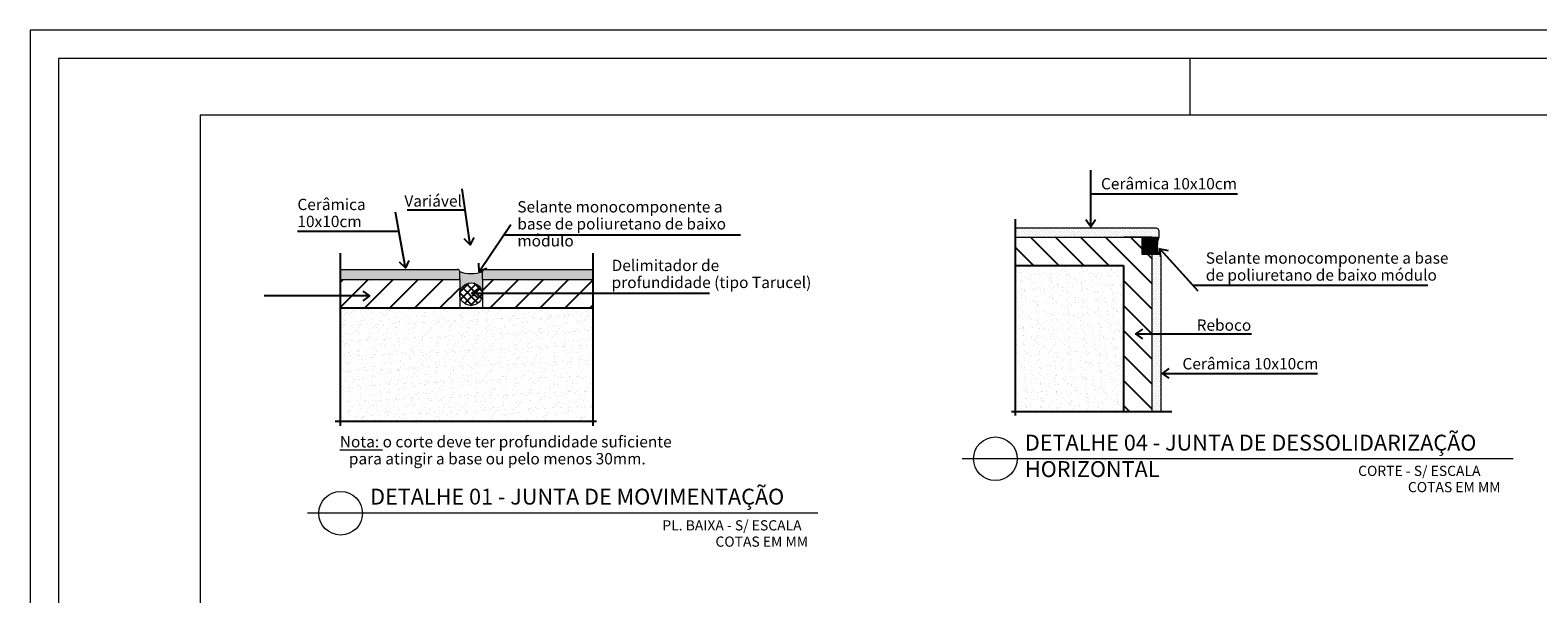
# Model space of a CAD drawing. Units: millimetres. Extents: x 386 to 512, y 68 to 128.
# Drawn here: x 386 to 412, y 118 to 128 of the extents above; entities that cross this region are included whole.
import ezdxf

# ---------------------------------------------------------------- set-up
doc = ezdxf.new("R2010")
doc.units = ezdxf.units.MM
doc.linetypes.add('DASHDOT', pattern=[25.4, 12.7, -6.35, 0, -6.35])
doc.layers.get('0').update_dxf_attribs({"lineweight": 5})
for name, color, linetype in [('A CONSTRUIR', 1, 'Continuous'), ('A-ALV-C', 5, 'Continuous'), ('ARQ_a construir', 5, 'Continuous'), ('ARQ_Linha 05', 252, 'Continuous'), ('HACHURA', 8, 'Continuous'), ('Hachuraparede', 253, 'Continuous')]:
    doc.layers.add(name, color=color, linetype=linetype)
for name, color, linetype, lineweight in [('margem', 7, 'Continuous', 5), ('PAREDE', 2, 'Continuous', 5), ('TEXTO', 5, 'Continuous', 5), ('TÍTULO', 6, 'Continuous', 5)]:
    doc.layers.add(name, color=color, linetype=linetype, lineweight=lineweight)
doc.styles.add('80X50', font='romans.shx', dxfattribs={"height": 15})
doc.styles.add('ARIAL', font='arial.ttf')
doc.styles.add('GBM', font='arial.ttf')
doc.styles.add('TT_ESC 1-50', font='arial.ttf', dxfattribs={"height": 14})
doc.dimstyles.new('60X100', dxfattribs={"dimtxt": 15, "dimasz": 7.5, "dimexe": 0.1, "dimexo": 0.2, "dimgap": 5, "dimtad": 1, "dimdec": 1, "dimzin": 12, "dimdsep": 46, "dimtxsty": '80X50', "dimblk1": 'DOT', "dimblk2": 'DOT', "dimsah": 1, "dimcen": 5, "dimdle": 0.1, "dimclrt": 3, "dimadec": 0, "dimazin": 0, "dimtfac": 1, "dimtdec": 1, "dimtmove": 0, "dimatfit": 3, "dimldrblk": 'DOT', "dimfxl": 1, "dimtolj": 1, "dimtzin": 12, "dimarcsym": 0})

# ---------------------------------------------------------------- blocks, each defined once
blk = doc.blocks.new('_Open90')
at = {"color": 0, "linetype": 'ByBlock', "lineweight": -2}
for p, q in [((0, 0), (-1, 0)), ((-0.5, 0.5), (0, 0)), ((0, 0), (-0.5, -0.5))]:
    blk.add_line(p, q, dxfattribs=at)
blk = doc.blocks.new('_DOT')
at = {"color": 0, "linetype": 'ByBlock'}
blk.add_line((-0.5, 0), (-1, 0), dxfattribs=at)
at = {"color": 0, "linetype": 'ByBlock', "const_width": 0.5}
blk.add_lwpolyline([(-0.25, 0, 1), (0.25, 0, 1)], format="xyb", close=True, dxfattribs=at)

msp = doc.modelspace()

# ---------------------------------------------------------------- hatches: boundary and pattern name
at = {"layer": 'HACHURA'}
h = msp.add_hatch(dxfattribs=at)
h.set_pattern_fill('DOTS', color=8, scale=0.02, angle=-45)
h.set_pattern_definition([(315, (7.16238, 20.975925), (0.0336759605, 0.0112253202), [0, -0.03175])])
h.paths.add_polyline_path([(405.724, 124.916), (403.193, 124.916), (403.193, 124.756), (405.724, 124.756)])
h = msp.add_hatch(dxfattribs=at)
h.set_pattern_fill('DOTS', color=8, scale=0.5, angle=-45)
h.set_pattern_definition([(315, (540.551222, 422.092896), (0.0331456304, 0.0110485435), [0, -0.03125])])
h.paths.add_polyline_path([(405.764, 121.677), (405.764, 124.456), (405.604, 124.456), (405.604, 121.677)])
h = msp.add_hatch(dxfattribs=at)
h.set_pattern_fill('DOTS', color=256, scale=0.02, angle=45)
h.set_pattern_definition([(45, (-115.319353, 12.636602), (-0.0112253202, 0.0336759605), [0, -0.03175])])
h.paths.add_polyline_path([(391.28, 124.19), (391.28, 124.012), (393.39, 124.012), (393.39, 124.19)])
h.paths.add_polyline_path([(393.79, 124.19), (393.79, 124.012), (395.74, 124.012), (395.74, 124.19)])
at = {"layer": 'Hachuraparede'}
h = msp.add_hatch(dxfattribs=at)
h.set_pattern_fill('ANSI31', color=250, scale=2.5, angle=-90)
h.set_pattern_definition([(315, (540.55122, 422.0929), (0.22097087, 0.22097087), [])])
h.paths.add_polyline_path([(405.104, 124.256), (405.104, 121.677), (405.604, 121.677), (405.604, 124.756), (403.193, 124.756), (403.193, 124.256)])
h = msp.add_hatch(color=252, dxfattribs=at)
h.dxf.hatch_style = 1
h.paths.add_polyline_path([(405.426, 124.456), (405.724, 124.456, -0.166439), (405.724, 124.756), (405.564, 124.756), (405.426, 124.756)])
h = msp.add_hatch(dxfattribs=at)
h.set_pattern_fill('AR-SAND', color=253, scale=0.1, angle=-45)
h.set_pattern_definition([(352.5, (539.93638, 422.0929), (0.13179271, 0.14070132), [0, -0.152, 0, -0.17, 0, -0.1625]), (322.5, (539.93638, 422.0929), (0.32469797, 0.07441375), [0, -0.082, 0, -0.137, 0, -0.0525]), (282.5, (539.84941, 422.17987), (0.22060324, -0.21980293), [0, -0.05, 0, -0.18, 0, -0.235]), (272.5, (539.8494, 422.17987), (0.27462629, -0.15050422), [0, -0.025, 0, -0.118, 0, -0.135])])
h.paths.add_polyline_path([(405.104, 124.256), (403.193, 124.256), (403.193, 121.677), (405.104, 121.677)])
h = msp.add_hatch(dxfattribs=at)
h.set_pattern_fill('ANSI31', color=250, scale=2.5)
h.set_pattern_definition([(45, (96.2118, 251.38752), (-0.22097087, 0.22097087), [])])
h.paths.add_polyline_path([(395.74, 123.512), (395.74, 124.012), (393.79, 124.012), (393.79, 123.512)])
h.paths.add_polyline_path([(391.28, 124.012), (391.28, 123.512), (393.39, 123.512), (393.39, 124.012)])
h = msp.add_hatch(color=252, dxfattribs=at)
h.dxf.hatch_style = 1
h.paths.add_polyline_path([(393.79, 124.15, -0.166439), (393.39, 124.15), (393.39, 123.972), (393.39, 123.752, -1), (393.79, 123.752), (393.79, 123.972)])
h = msp.add_hatch(dxfattribs=at)
h.set_pattern_fill('ANSI37', color=253, scale=0.8)
h.set_pattern_definition([(45, (-177.25077, 378.90332), (-0.070710678, 0.070710678), []), (135, (-177.25077, 378.90332), (-0.070710678, -0.070710678), [])])
h.paths.add_polyline_path([(393.39, 123.752, 1), (393.79, 123.752, 1)])
h = msp.add_hatch(dxfattribs=at)
h.set_pattern_fill('AR-SAND', color=253, scale=0.1, angle=45)
h.set_pattern_definition([(82.5, (96.21181, 251.38752), (-0.14070132, 0.13179271), [0, -0.152, 0, -0.17, 0, -0.1625]), (52.5, (96.2118, 251.38752), (-0.07441375, 0.32469797), [0, -0.082, 0, -0.137, 0, -0.0525]), (12.5, (96.12484, 251.30055), (0.21980293, 0.22060324), [0, -0.05, 0, -0.18, 0, -0.235]), (2.5, (96.12484, 251.30055), (0.15050422, 0.27462629), [0, -0.025, 0, -0.118, 0, -0.135])])
h.paths.add_polyline_path([(391.28, 123.512), (391.28, 121.512), (395.74, 121.512), (395.74, 123.512)])

# ---------------------------------------------------------------- linework, layer by layer
at = {"layer": 'A-ALV-C'}
for p, q in [((403.193, 124.256), (405.104, 124.256)), ((405.104, 124.256), (405.104, 121.677)), ((391.28, 123.512), (395.74, 123.512))]:
    msp.add_line(p, q, dxfattribs=at)
at = {"layer": 'ARQ_a construir', "color": 1, "linetype": 'DASHDOT', "ltscale": 0.7}
for p, q in [((403.193, 125.075), (403.193, 121.61)), ((391.28, 124.474), (391.28, 121.428)), ((395.74, 124.474), (395.74, 121.428)), ((405.957, 121.677), (403.125, 121.677)), ((391.195, 121.512), (395.805, 121.512))]:
    msp.add_line(p, q, dxfattribs=at)
at = {"layer": 'margem', "color": 8}
for p, q in [((385.81, 128.413), (385.81, 68.013)), ((494.81, 128.413), (385.81, 128.413))]:
    msp.add_line(p, q, dxfattribs=at)
at = {"layer": 'margem', "color": 1}
msp.add_line((406.273, 127.913), (406.273, 126.913), dxfattribs=at)
msp.add_lwpolyline([(386.31, 127.913), (386.31, 68.513), (494.31, 68.513), (494.31, 127.913)], close=True, dxfattribs=at)
at = {"layer": 'margem'}
msp.add_lwpolyline([(388.81, 126.913), (388.81, 69.513), (493.31, 69.513), (493.31, 126.913)], close=True, dxfattribs=at)
at = {"layer": 'PAREDE', "color": 7}
for p, q in [((405.684, 124.916), (403.193, 124.916)), ((405.724, 124.876), (405.724, 124.756)), ((403.193, 124.756), (405.604, 124.756)), ((405.426, 124.756), (405.426, 124.456)), ((405.564, 124.756), (405.724, 124.756)), ((405.426, 124.456), (405.724, 124.456)), ((405.764, 124.416), (405.764, 121.677)), ((391.28, 124.19), (393.35, 124.19)), ((393.39, 124.012), (393.39, 124.15)), ((393.79, 124.012), (393.79, 124.15)), ((393.83, 124.19), (395.74, 124.19))]:
    msp.add_line(p, q, dxfattribs=at)
at = {"layer": 'PAREDE', "color": 3}
for p, q in [((405.604, 124.756), (405.104, 124.756)), ((405.604, 124.456), (405.604, 121.677)), ((391.28, 124.012), (393.39, 124.012)), ((393.39, 124.012), (393.39, 123.512)), ((393.79, 124.012), (395.74, 124.012)), ((393.79, 124.012), (393.79, 123.512))]:
    msp.add_line(p, q, dxfattribs=at)
msp.add_circle((393.59, 123.752), 0.2, dxfattribs=at)
at = {"layer": 'PAREDE', "color": 7}
for centre, radius, start, end in [((405.684, 124.876), 0.04, 0, 90), ((406.162, 124.606), 0.463, 161.1007, 198.8993), ((405.724, 124.416), 0.04, 0, 90), ((393.35, 124.15), 0.04, 0, 90), ((393.59, 124.734), 0.617, 251.1007, 288.8993), ((393.83, 124.15), 0.04, 90, 180)]:
    msp.add_arc(centre, radius, start, end, dxfattribs=at)
at = {"layer": 'TÍTULO'}
for p, q in [((411.98, 120.847), (402.259, 120.847)), ((399.711, 119.884), (390.705, 119.884))]:
    msp.add_line(p, q, dxfattribs=at)
for centre in [(402.842, 120.847), (391.289, 119.884)]:
    msp.add_circle(centre, 0.384, dxfattribs=at)

# ---------------------------------------------------------------- block references
at = {"layer": 'TEXTO', "color": 7, "xscale": 0.002, "yscale": 0.002, "zscale": 0.002, "rotation": 180}
msp.add_blockref('_Open90', (405.764, 122.446), dxfattribs=at)

# ---------------------------------------------------------------- texts
at = {"layer": 'ARQ_Linha 05', "char_height": 0.18, "attachment_point": 1, "style": 'TT_ESC 1-50'}
for s, insert, width in [('\\pi0.32615;{\\C7;CORTE - S/ ESCALA}', (409.185, 120.723), 2.71735), ('{\\C7;COTAS EM MM}', (410.122, 120.436), 6.32092), ('{\\C7;PL. BAIXA - S/ ESCALA}', (396.966, 119.761), 6.32092), ('{\\C7;COTAS EM MM}', (397.903, 119.474), 6.32092)]:
    msp.add_mtext(s, dxfattribs=dict(at, insert=insert, width=width))
at = {"layer": 'TEXTO', "char_height": 0.2, "attachment_point": 1, "line_spacing_factor": 0.9, "style": 'GBM'}
for s, insert, width in [('Cerâmica 10x10cm', (404.706, 125.802), 2.94184), ('Cerâmica 10x10cm', (390.526, 125.436), 2.25592), ('\\pt4.8;Selante monocomponente a base de poliuretano de baixo módulo', (394.407, 125.394), 4.24523), ('Delimitador de profundidade (tipo Tarucel)', (396.071, 124.36), 3.63688), ('\\pt4.8;Selante monocomponente a base de poliuretano de baixo módulo', (406.555, 124.49), 4.29681), ('Reboco', (406.394, 123.306), 2.06685), ('Cerâmica 10x10cm', (406.143, 122.624), 2.66959)]:
    msp.add_mtext(s, dxfattribs=dict(at, insert=insert, width=width))
at = {"layer": 'TEXTO', "attachment_point": 1}
for s, insert, char_height, width, style in [('Variável', (392.414, 125.497), 0.2, 2.25592, 'GBM'), ('DETALHE 04 - JUNTA DE DESSOLIDARIZAÇÃO HORIZONTAL', (403.364, 121.271), 0.28, 9.25119, 'ARIAL'), ('DETALHE 01 - JUNTA DE MOVIMENTAÇÃO', (391.81, 120.318), 0.28, 8.33391, 'ARIAL')]:
    msp.add_mtext(s, dxfattribs=dict(at, insert=insert, char_height=char_height, width=width, style=style))
at = {"layer": 'TEXTO', "color": 6, "insert": (391.274, 121.247), "char_height": 0.2, "width": 6.19746, "attachment_point": 1, "line_spacing_factor": 0.9, "style": 'GBM'}
msp.add_mtext('\\pi-0.8,l0.8;{\\LNota:} o corte deve ter profundidade suficiente para atingir a base ou pelo menos 30mm. ', dxfattribs=at)

# ---------------------------------------------------------------- leaders
at = {"layer": 'A CONSTRUIR'}
for points in [[(404.524, 124.943), (404.524, 125.523), (407.115, 125.523)], [(393.572, 124.62), (393.486, 125.235), (392.464, 125.235)], [(392.431, 124.214), (392.317, 124.86), (390.53, 124.86)], [(393.733, 124.152), (394.167, 124.798), (398.344, 124.798)], [(405.747, 124.555), (406.324, 123.908), (410.475, 123.908)], [(391.8, 123.721), (389.939, 123.721)], [(393.606, 123.767), (397.796, 123.767)], [(405.322, 123.05), (407.359, 123.05)], [(405.79, 122.354), (408.526, 122.354)]]:
    msp.add_leader(points, dimstyle='60X100', override={"dimasz": 0.12, "dimtad": 0, "dimdsep": 44, "dimldrblk": 'Open90'}, dxfattribs=at)

doc.saveas('drawing.dxf')
